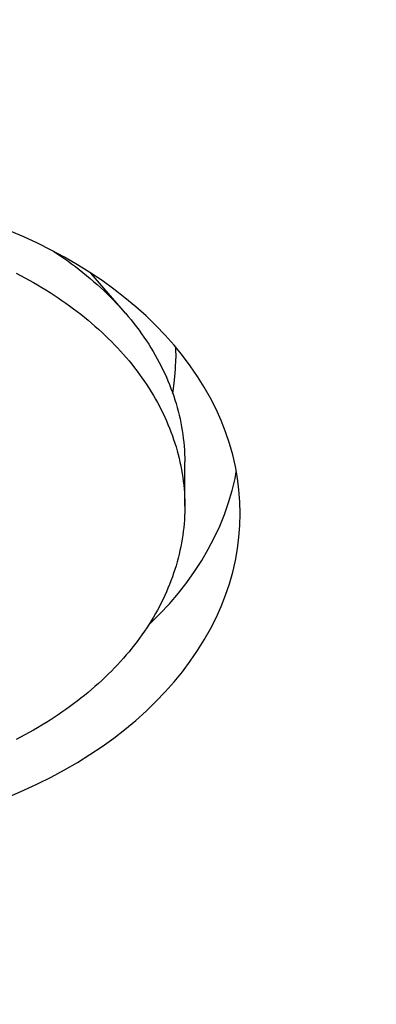
# Model space of a CAD drawing. Units: millimetres. Extents: x 0 to 594, y 0 to 420.
# Drawn here: x 291 to 294, y 183 to 191 of the extents above; entities that cross this region are included whole.
import ezdxf

# ---------------------------------------------------------------- set-up
doc = ezdxf.new("R2010")
doc.units = ezdxf.units.MM
doc.header["$LTSCALE"] = 32.67
doc.layers.get('0').update_dxf_attribs({"linetype": 'CONTINUOUS'})
for name, color, linetype in [('607299053-000_CL', 7, 'CONTINUOUS'), ('607378802-000_CL', 7, 'CONTINUOUS'), ('607421624-000_DIM', 7, 'CONTINUOUS')]:
    doc.layers.add(name, color=color, linetype=linetype)
doc.styles.get("Standard").update_dxf_attribs({"font": 'TXT.SHX', "width": 0.7})
doc.styles.add('TEXTSTYLE_2', font='gdt', dxfattribs={"width": 0.7})
doc.dimstyles.new('DIMSTYLE_3', dxfattribs={"dimtxt": 3.5, "dimasz": 3.5, "dimexe": 1.5, "dimexo": 0, "dimgap": 0.875, "dimtad": 1, "dimdec": 3, "dimdsep": 46, "dimtxsty": 'STANDARD', "dimblk": '_FILLED', "dimblk1": '_FILLED', "dimblk2": '_FILLED', "dimcen": 0.09, "dimclrt": 2, "dimadec": 3, "dimazin": 2, "dimtp": 0.2, "dimtm": 0.2, "dimtfac": 1, "dimtdec": 3, "dimtofl": 0, "dimtmove": 0, "dimatfit": 3, "dimldrblk": '_FILLED', "dimfxl": 1, "dimtolj": 1, "dimarcsym": 0})

# ---------------------------------------------------------------- blocks, each defined once
blk = doc.blocks.new('_FILLED')
at = {"color": 0, "linetype": 'BYBLOCK'}
blk.add_solid([(0, 0), (-1, 0.125), (-1, -0.125)], dxfattribs=at)
blk = doc.blocks.new('*D2')
at = {"layer": '607421624-000_DIM', "color": 3, "linetype": 'CONTINUOUS'}
for p, q in [((289.3687, 211.1172), (327.6881, 211.1172)), ((326.1881, 211.1172), (326.1881, 181.6922)), ((326.1881, 152.2672), (326.1881, 181.6922))]:
    blk.add_line(p, q, dxfattribs=at)
at = {"layer": '607421624-000_DIM', "color": 3, "linetype": 'CONTINUOUS', "xscale": 3.5, "yscale": 3.5, "zscale": 3.5, "rotation": 90}
blk.add_blockref('_FILLED', (326.1881, 211.1172), dxfattribs=at)
at = {"layer": '607421624-000_DIM', "color": 2, "linetype": 'CONTINUOUS', "insert": (321.8131, 183.5576), "char_height": 3.5, "width": 17.875, "attachment_point": 2, "rotation": 90, "line_spacing_factor": 0.9, "style": 'TEXTSTYLE_2'}
blk.add_mtext('{\\fgdt;n}\\fTXT.SHX;{\\W0.7;125}\\P{\\W0.7;Z=8}', dxfattribs=at)
blk = doc.blocks.new('_NONE')

msp = doc.modelspace()

# ---------------------------------------------------------------- linework, layer by layer
at = {"layer": '607299053-000_CL', "color": 7, "linetype": 'CONTINUOUS'}
for points in [[(293.1187, 187.1545), (293.1162, 187.2504), (293.1089, 187.346), (293.0967, 187.4412), (293.0796, 187.5361), (293.0577, 187.6307), (293.031, 187.7245), (292.9995, 187.8176), (292.9632, 187.9099), (292.9224, 188.0012), (292.8768, 188.0913), (292.8267, 188.1803), (292.7721, 188.2679), (292.713, 188.354), (292.6495, 188.4387), (292.5819, 188.5216), (292.51, 188.6027), (292.4339, 188.682), (292.354, 188.7592), (292.2702, 188.8343), (292.1824, 188.9074), (292.0911, 188.978), (291.9963, 189.0463), (291.8979, 189.1122), (291.7964, 189.1755), (291.6916, 189.2361), (291.5837, 189.2941), (291.4731, 189.3492), (291.3597, 189.4015), (291.2436, 189.4509)], [(292.3713, 186.2452), (292.3859, 186.2587), (292.467, 186.3396), (292.5439, 186.4226), (292.6162, 186.5075), (292.6841, 186.5943), (292.7473, 186.6828), (292.8058, 186.773), (292.8594, 186.8646), (292.9082, 186.9575), (292.9521, 187.0517), (292.9909, 187.147), (293.0246, 187.2433), (293.0533, 187.3404), (293.0768, 187.4381), (293.0872, 187.494)], [(291.2436, 184.8581), (291.3597, 184.9075), (291.4731, 184.9598), (291.5837, 185.0149), (291.6916, 185.0729), (291.7964, 185.1335), (291.8979, 185.1968), (291.9963, 185.2627), (292.0911, 185.331), (292.1824, 185.4016), (292.2702, 185.4747), (292.354, 185.5498), (292.4339, 185.627), (292.51, 185.7063), (292.5819, 185.7874), (292.6495, 185.8703), (292.713, 185.955), (292.7721, 186.0411), (292.8267, 186.1287), (292.8768, 186.2177), (292.9224, 186.3078), (292.9632, 186.3991), (292.9995, 186.4914), (293.031, 186.5845), (293.0577, 186.6783), (293.0796, 186.7729), (293.0967, 186.8678), (293.1089, 186.963), (293.1162, 187.0586), (293.1187, 187.1545)]]:
    msp.add_lwpolyline(points, dxfattribs=at)
at = {"layer": '607299053-000_CL', "color": 9, "linetype": 'CONTINUOUS'}
for points in [[(292.5922, 188.509), (292.5927, 188.5029), (292.5951, 188.4145)], [(292.57, 188.1328), (292.5733, 188.1496), (292.5854, 188.2377), (292.5927, 188.326), (292.5951, 188.4145)]]:
    msp.add_lwpolyline(points, dxfattribs=at)
at = {"layer": '607378802-000_CL', "color": 7, "linetype": 'CONTINUOUS'}
for p, q in [((292.1863, 188.7814), (291.9054, 189.1072)), ((292.6687, 187.2132), (292.6686, 187.5747))]:
    msp.add_line(p, q, dxfattribs=at)
for points in [[(291.604, 189.2832), (291.6214, 189.2719), (291.654, 189.25), (291.6862, 189.2279), (291.7179, 189.2055), (291.7492, 189.1827), (291.7801, 189.1597), (291.8105, 189.1363), (291.8405, 189.1127), (291.87, 189.0888), (291.899, 189.0646), (291.9276, 189.0401), (291.9557, 189.0154), (291.9833, 188.9904), (292.0104, 188.9651), (292.0371, 188.9396), (292.0632, 188.9138), (292.0889, 188.8878), (292.1141, 188.8615), (292.1387, 188.835), (292.1628, 188.8082), (292.1863, 188.7814)], [(291.2976, 189.1065), (291.3333, 189.088), (291.3688, 189.0692), (291.4038, 189.0501), (291.4385, 189.0306), (291.4728, 189.0108), (291.5068, 188.9906), (291.5403, 188.9702), (291.5735, 188.9494), (291.6063, 188.9283), (291.6386, 188.9069), (291.6706, 188.8852), (291.7021, 188.8632), (291.7332, 188.8409), (291.7639, 188.8183), (291.7942, 188.7954), (291.824, 188.7723), (291.8534, 188.7488), (291.8823, 188.7251), (291.9108, 188.7011), (291.9388, 188.6768), (291.9664, 188.6523), (291.9934, 188.6275), (292.0201, 188.6024), (292.0462, 188.5772), (292.0719, 188.5516), (292.097, 188.5258), (292.1217, 188.4998), (292.1459, 188.4736), (292.1696, 188.4471), (292.1927, 188.4204), (292.2154, 188.3935), (292.2375, 188.3663), (292.2592, 188.339), (292.2803, 188.3115), (292.3009, 188.2837), (292.3209, 188.2558), (292.3405, 188.2277), (292.3595, 188.1994), (292.3779, 188.1709), (292.3958, 188.1422), (292.4132, 188.1134), (292.43, 188.0844), (292.4463, 188.0553), (292.462, 188.026), (292.4771, 187.9965), (292.4917, 187.967), (292.5058, 187.9373), (292.5192, 187.9074), (292.5321, 187.8774), (292.5445, 187.8473), (292.5562, 187.8171), (292.5674, 187.7868), (292.578, 187.7564), (292.588, 187.7259), (292.5975, 187.6953), (292.6063, 187.6646), (292.6146, 187.6338), (292.6223, 187.603), (292.6294, 187.572), (292.6359, 187.5411), (292.6418, 187.51), (292.6472, 187.4789), (292.6519, 187.4478), (292.6561, 187.4166), (292.6597, 187.3853), (292.6626, 187.3541), (292.665, 187.3228), (292.6668, 187.2915), (292.668, 187.2602), (292.6686, 187.2289), (292.6687, 187.2132)], [(292.1863, 188.7814), (292.2096, 188.754), (292.2321, 188.7266), (292.2542, 188.6989), (292.2757, 188.6711), (292.2967, 188.643), (292.3171, 188.6148), (292.337, 188.5863), (292.3563, 188.5577), (292.3751, 188.5289), (292.3933, 188.4999), (292.411, 188.4707), (292.4281, 188.4413), (292.4446, 188.4118), (292.4606, 188.3822), (292.476, 188.3524), (292.4908, 188.3224), (292.5051, 188.2923), (292.5187, 188.2621), (292.5318, 188.2317), (292.5443, 188.2013), (292.5562, 188.1707), (292.5675, 188.14), (292.5783, 188.1091), (292.5884, 188.0782), (292.5979, 188.0472), (292.6069, 188.0161), (292.6152, 187.9849), (292.623, 187.9537), (292.6301, 187.9224), (292.6366, 187.891), (292.6426, 187.8595), (292.6479, 187.828), (292.6526, 187.7964), (292.6567, 187.7648), (292.6602, 187.7332), (292.6631, 187.7015), (292.6654, 187.6698), (292.6671, 187.6381), (292.6682, 187.6064), (292.6686, 187.5747)], [(292.6687, 187.2132), (292.6686, 187.1975), (292.668, 187.1662), (292.6668, 187.1349), (292.665, 187.1036), (292.6626, 187.0723), (292.6597, 187.041), (292.6561, 187.0098), (292.6519, 186.9786), (292.6472, 186.9475), (292.6418, 186.9164), (292.6359, 186.8853), (292.6294, 186.8544), (292.6223, 186.8234), (292.6146, 186.7926), (292.6063, 186.7618), (292.5975, 186.7311), (292.588, 186.7005), (292.578, 186.67), (292.5674, 186.6396), (292.5562, 186.6093), (292.5445, 186.579), (292.5321, 186.549), (292.5192, 186.519), (292.5058, 186.4891), (292.4917, 186.4594), (292.4771, 186.4298), (292.462, 186.4004), (292.4463, 186.3711), (292.43, 186.342), (292.4132, 186.313), (292.3958, 186.2842), (292.3779, 186.2555), (292.3595, 186.227), (292.3405, 186.1987), (292.3209, 186.1706), (292.3009, 186.1427), (292.2803, 186.1149), (292.2592, 186.0874), (292.2375, 186.0601), (292.2154, 186.0329), (292.1927, 186.006), (292.1696, 185.9793), (292.1459, 185.9528), (292.1217, 185.9266), (292.097, 185.9006), (292.0719, 185.8748), (292.0462, 185.8492), (292.0201, 185.8239), (291.9934, 185.7989), (291.9664, 185.7741), (291.9388, 185.7496), (291.9108, 185.7253), (291.8823, 185.7013), (291.8534, 185.6776), (291.824, 185.6541), (291.7942, 185.631), (291.7639, 185.6081), (291.7332, 185.5855), (291.7021, 185.5632)], [(291.7021, 185.5632), (291.6706, 185.5412), (291.6386, 185.5195), (291.6063, 185.4981), (291.5735, 185.477), (291.5403, 185.4562), (291.5068, 185.4358), (291.4728, 185.4156), (291.4385, 185.3958), (291.4038, 185.3763), (291.3688, 185.3572), (291.3333, 185.3384), (291.2976, 185.3199)]]:
    msp.add_lwpolyline(points, dxfattribs=at)

# ---------------------------------------------------------------- dimensions: what is measured, and where the dimension line sits
at = {"layer": '607421624-000_DIM', "color": 3, "linetype": 'CONTINUOUS'}
dim = msp.add_linear_dim(base=(326.1881, 211.1172), p1=(325.1881, 152.2672), p2=(289.3687, 211.1172), angle=90, text='%%c125\\PZ=8', dimstyle='DIMSTYLE_3', override={"dimblk1": 'NONE', "dimsah": 1}, dxfattribs=at)
dim.commit()
dim.dimension.update_dxf_attribs({"geometry": '*D2', "text_midpoint": (326.1881, 183.5576), "dimtype": 160})

doc.saveas('drawing.dxf')
